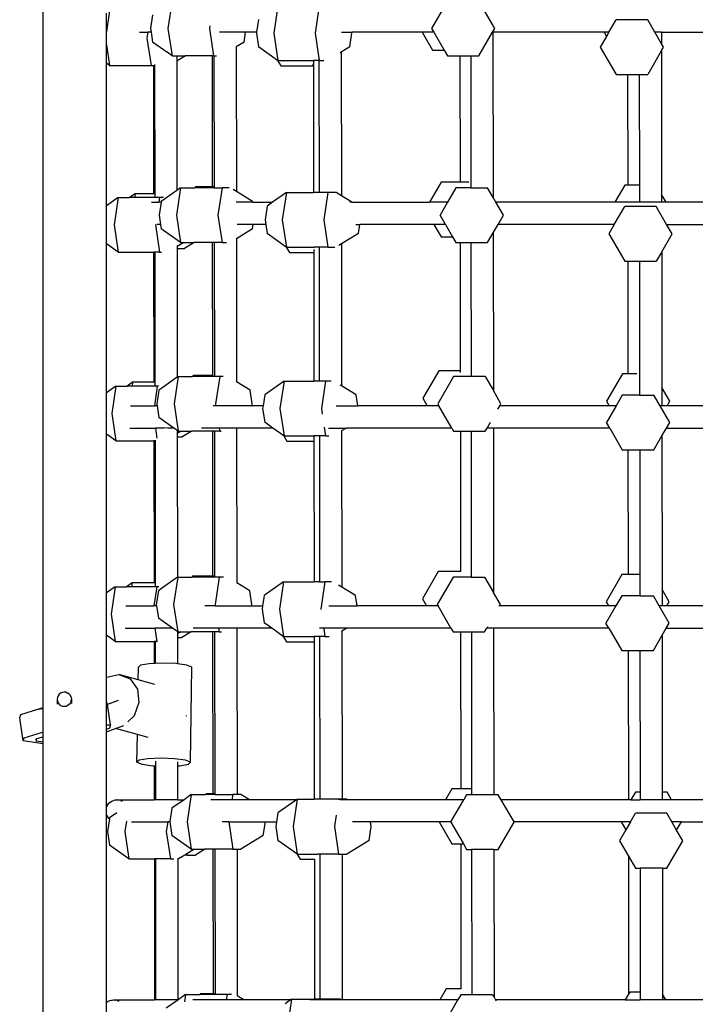
# Model space of a CAD drawing. Units: millimetres. Extents: x -10102 to 368352, y -3372 to 23851.
# Drawn here: x 2608 to 3033, y 15481 to 16101 of the extents above; entities that cross this region are included whole.
import ezdxf

# ---------------------------------------------------------------- set-up
doc = ezdxf.new("R2010")
doc.units = ezdxf.units.MM
doc.layers.add('Toestel 2D', color=7, linetype='Continuous', lineweight=20)
doc.layers.add('VP-EQ', color=7, linetype='Continuous', true_color=0x8a3492)

# ---------------------------------------------------------------- blocks, each defined once
blk = doc.blocks.new('3460')
at = {"layer": 'VP-EQ', "color": 7}
for p, q in [((13285.902, 1159.302), (13285.902, 1219.142)), ((13294.009, 1203.773), (13293.751, 1202.051)), ((13290.081, 1203.162), (13289.886, 1201.855)), ((13300.665, 1203.475), (13300.407, 1201.753)), ((13303.273, 1203.475), (13303.015, 1201.753)), ((13311.011, 1203.209), (13310.338, 1202.043)), ((13314.314, 1202.043), (13313.641, 1203.209)), ((13289.886, 1201.855), (13289.886, 1203.024)), ((13292.791, 1202.912), (13292.663, 1202.051)), ((13299.447, 1202.614), (13299.327, 1201.809)), ((13321.496, 1201.809), (13321.948, 1202.592)), ((13323.936, 1202.592), (13321.948, 1202.592)), ((13324.388, 1201.809), (13323.936, 1202.592)), ((13289.886, 1201.026), (13289.886, 1201.855)), ((13291.961, 1201.809), (13292.487, 1201.809)), ((13292.487, 1201.809), (13292.432, 1201.441)), ((13292.488, 1201.819), (13292.487, 1201.809)), ((13292.699, 1201.809), (13292.487, 1201.809)), ((13292.663, 1202.051), (13292.699, 1201.809)), ((13292.699, 1201.809), (13292.791, 1201.19)), ((13293.751, 1202.051), (13294.009, 1200.33)), ((13296.383, 1202.207), (13296.359, 1202.051)), ((13296.359, 1202.051), (13296.617, 1200.33)), ((13298.631, 1201.809), (13296.99, 1201.809)), ((13298.539, 1201.19), (13298.631, 1201.809)), ((13299.327, 1201.809), (13298.631, 1201.809)), ((13299.327, 1201.809), (13299.319, 1201.753)), ((13304.682, 1201.809), (13305.315, 1201.809)), ((13305.315, 1201.809), (13305.314, 1201.819)), ((13305.323, 1201.753), (13305.315, 1201.809)), ((13309.746, 1201.809), (13305.315, 1201.809)), ((13309.741, 1201.819), (13309.746, 1201.809)), ((13309.746, 1201.809), (13310.397, 1200.682)), ((13310.473, 1201.809), (13309.746, 1201.809)), ((13310.338, 1202.043), (13310.473, 1201.809)), ((13310.473, 1201.809), (13311.124, 1200.682)), ((13313.32, 1200.322), (13314.179, 1201.809)), ((13314.179, 1201.809), (13314.314, 1202.043)), ((13314.201, 1201.809), (13314.179, 1201.809)), ((13314.201, 1201.819), (13314.201, 1201.809)), ((13314.201, 1201.809), (13314.213, 1191.404)), ((13321.188, 1201.809), (13314.201, 1201.809)), ((13321.183, 1201.819), (13321.188, 1201.809)), ((13321.188, 1201.809), (13321.342, 1201.543)), ((13321.496, 1201.809), (13321.188, 1201.809)), ((13321.496, 1201.809), (13321.342, 1201.543)), ((13324.804, 1201.809), (13324.388, 1201.809)), ((13324.805, 1201.087), (13324.388, 1201.809)), ((13324.804, 1201.809), (13324.805, 1201.087)), ((13324.804, 1201.809), (13331.364, 1201.809)), ((13292.432, 1201.441), (13292.689, 1199.719)), ((13293.688, 1200.552), (13292.791, 1201.19)), ((13298.539, 1201.19), (13298.049, 1200.891)), ((13299.319, 1201.753), (13299.447, 1200.892)), ((13300.407, 1201.753), (13300.665, 1200.031)), ((13303.015, 1201.753), (13303.273, 1200.031)), ((13305.195, 1200.892), (13305.323, 1201.753)), ((13321.342, 1201.543), (13320.954, 1200.871)), ((13289.886, 1201.026), (13290.081, 1199.719)), ((13289.886, 1199.857), (13289.886, 1201.026)), ((13298.049, 1200.904), (13298.049, 1200.891)), ((13298.049, 1200.891), (13298.059, 1191.785)), ((13300.654, 1200.039), (13299.447, 1200.892)), ((13304.653, 1200.561), (13304.582, 1200.517)), ((13305.195, 1200.892), (13304.653, 1200.561)), ((13304.653, 1200.561), (13304.663, 1191.518)), ((13310.397, 1200.682), (13311.124, 1200.682)), ((13311.124, 1200.682), (13311.332, 1200.322)), ((13320.954, 1200.871), (13321.948, 1199.149)), ((13324.806, 1200.655), (13323.936, 1199.149)), ((13324.93, 1200.871), (13324.805, 1201.087)), ((13324.806, 1200.655), (13324.93, 1200.871)), ((13324.806, 1200.655), (13324.816, 1191.599)), ((13293.688, 1200.552), (13293.693, 1200.553)), ((13294.009, 1200.33), (13293.693, 1200.553)), ((13294.009, 1200.33), (13294.311, 1200.33)), ((13294.865, 1200.33), (13294.311, 1199.991)), ((13294.311, 1200.33), (13294.311, 1199.991)), ((13294.311, 1200.33), (13294.865, 1200.33)), ((13294.311, 1199.991), (13294.32, 1191.859)), ((13296.526, 1200.33), (13294.865, 1200.33)), ((13296.526, 1200.33), (13296.535, 1192.077)), ((13296.617, 1200.33), (13296.526, 1200.33)), ((13296.617, 1200.33), (13296.65, 1200.33)), ((13296.65, 1200.33), (13296.659, 1192.077)), ((13296.65, 1200.33), (13296.802, 1200.33)), ((13300.654, 1200.039), (13300.849, 1199.701)), ((13300.665, 1200.031), (13300.654, 1200.039)), ((13300.665, 1200.031), (13302.909, 1200.031)), ((13302.909, 1200.031), (13302.909, 1199.826)), ((13303.254, 1200.031), (13302.909, 1200.031)), ((13303.254, 1200.031), (13303.263, 1191.723)), ((13303.273, 1200.031), (13303.254, 1200.031)), ((13303.273, 1200.031), (13303.558, 1200.031)), ((13311.332, 1200.322), (13312.123, 1200.322)), ((13312.123, 1200.322), (13312.131, 1192.374)), ((13312.123, 1200.322), (13312.804, 1200.322)), ((13312.804, 1200.322), (13313.32, 1200.322)), ((13312.804, 1200.322), (13312.812, 1192.36)), ((13290.081, 1199.719), (13289.886, 1199.857)), ((13289.886, 1190.89), (13289.886, 1199.857)), ((13290.081, 1199.719), (13292.689, 1199.719)), ((13292.689, 1199.719), (13292.84, 1199.719)), ((13292.84, 1199.719), (13292.849, 1191.652)), ((13292.84, 1199.719), (13292.912, 1199.719)), ((13292.912, 1199.774), (13292.912, 1199.719)), ((13292.912, 1199.719), (13292.921, 1191.652)), ((13300.849, 1199.701), (13302.837, 1199.701)), ((13302.837, 1199.701), (13302.909, 1199.826)), ((13302.909, 1199.826), (13302.918, 1191.723)), ((13321.948, 1199.149), (13322.671, 1199.149)), ((13322.671, 1199.149), (13322.678, 1192.181)), ((13322.671, 1199.149), (13323.408, 1199.149)), ((13323.408, 1199.149), (13323.415, 1192.181)), ((13323.408, 1199.149), (13323.936, 1199.149)), ((13294.549, 1192.021), (13294.292, 1190.3)), ((13294.549, 1192.021), (13294.32, 1191.859)), ((13294.549, 1192.021), (13295.452, 1192.021)), ((13295.484, 1192.077), (13295.452, 1192.021)), ((13296.659, 1192.021), (13295.452, 1192.021)), ((13296.535, 1192.077), (13295.484, 1192.077)), ((13296.659, 1192.077), (13296.535, 1192.077)), ((13296.659, 1192.077), (13296.659, 1192.021)), ((13296.659, 1192.021), (13297.157, 1192.021)), ((13297.157, 1192.021), (13296.9, 1190.3)), ((13297.598, 1192.021), (13297.157, 1192.021)), ((13298.059, 1191.785), (13297.864, 1191.904)), ((13310.937, 1192.374), (13310.207, 1191.109)), ((13312.131, 1192.374), (13310.937, 1192.374)), ((13311.873, 1192.014), (13311.351, 1191.109)), ((13312.813, 1192.014), (13311.873, 1192.014)), ((13312.686, 1192.374), (13312.131, 1192.374)), ((13312.812, 1192.36), (13312.813, 1192.014)), ((13312.813, 1192.014), (13313.861, 1192.014)), ((13314.213, 1191.404), (13313.861, 1192.014)), ((13322.491, 1192.181), (13321.873, 1191.109)), ((13322.678, 1192.181), (13322.491, 1192.181)), ((13323.415, 1192.181), (13322.678, 1192.181)), ((13323.415, 1192.181), (13323.417, 1191.109)), ((13290.622, 1191.411), (13289.886, 1190.89)), ((13290.622, 1191.411), (13290.364, 1189.689)), ((13290.622, 1191.411), (13291.338, 1191.411)), ((13291.68, 1191.652), (13291.338, 1191.411)), ((13291.644, 1191.411), (13291.338, 1191.411)), ((13291.68, 1191.652), (13291.644, 1191.411)), ((13292.921, 1191.411), (13291.644, 1191.411)), ((13292.849, 1191.652), (13291.68, 1191.652)), ((13292.921, 1191.652), (13292.849, 1191.652)), ((13292.921, 1191.652), (13292.921, 1191.411)), ((13293.23, 1191.411), (13292.921, 1191.411)), ((13293.23, 1191.411), (13293.185, 1191.109)), ((13293.479, 1191.411), (13293.23, 1191.411)), ((13293.595, 1191.347), (13293.332, 1191.161)), ((13294.32, 1191.859), (13293.595, 1191.347)), ((13299.08, 1191.161), (13298.059, 1191.785)), ((13301.205, 1191.723), (13300.337, 1191.109)), ((13301.205, 1191.723), (13300.948, 1190.001)), ((13301.205, 1191.723), (13302.918, 1191.723)), ((13303.263, 1191.723), (13302.918, 1191.723)), ((13303.813, 1191.723), (13303.263, 1191.723)), ((13303.813, 1191.723), (13303.556, 1190.001)), ((13304.328, 1191.723), (13303.813, 1191.723)), ((13304.663, 1191.518), (13304.328, 1191.723)), ((13305.332, 1191.109), (13304.663, 1191.518)), ((13314.383, 1191.109), (13314.213, 1191.404)), ((13325.098, 1191.109), (13324.816, 1191.599)), ((13324.816, 1191.599), (13324.816, 1191.109)), ((13289.886, 1188.488), (13289.886, 1190.89)), ((13292.726, 1191.109), (13293.185, 1191.109)), ((13293.185, 1191.109), (13293.183, 1191.1)), ((13293.325, 1191.109), (13293.185, 1191.109)), ((13293.325, 1191.109), (13293.204, 1190.3)), ((13293.332, 1191.161), (13293.325, 1191.109)), ((13299.087, 1191.109), (13298.053, 1191.109)), ((13299.087, 1191.109), (13299.08, 1191.161)), ((13299.089, 1191.1), (13299.087, 1191.109)), ((13299.087, 1191.109), (13300.337, 1191.109)), ((13299.988, 1190.862), (13299.859, 1190.001)), ((13300.337, 1191.109), (13299.988, 1190.862)), ((13305.332, 1191.109), (13305.194, 1191.109)), ((13305.332, 1191.109), (13310.207, 1191.109)), ((13311.351, 1191.109), (13310.207, 1191.109)), ((13311.351, 1191.109), (13310.879, 1190.292)), ((13314.855, 1190.292), (13314.383, 1191.109)), ((13321.873, 1191.109), (13314.383, 1191.109)), ((13321.835, 1189.709), (13322.489, 1190.841)), ((13323.417, 1191.109), (13321.873, 1191.109)), ((13324.477, 1190.841), (13322.489, 1190.841)), ((13324.816, 1191.109), (13323.417, 1191.109)), ((13325.13, 1189.709), (13324.477, 1190.841)), ((13325.098, 1191.109), (13324.816, 1191.109)), ((13332.512, 1191.109), (13325.098, 1191.109)), ((13293.204, 1190.3), (13293.292, 1189.709)), ((13294.292, 1190.3), (13294.549, 1188.578)), ((13296.9, 1190.3), (13297.157, 1188.578)), ((13311.215, 1189.709), (13310.879, 1190.292)), ((13314.519, 1189.709), (13314.855, 1190.292)), ((13290.364, 1189.689), (13290.622, 1187.967)), ((13292.977, 1189.719), (13292.972, 1189.689)), ((13292.972, 1189.689), (13293.23, 1187.967)), ((13293.292, 1189.709), (13293.044, 1189.709)), ((13293.292, 1189.709), (13293.332, 1189.439)), ((13294.549, 1188.578), (13293.332, 1189.439)), ((13299.08, 1189.439), (13298.062, 1188.817)), ((13299.12, 1189.709), (13298.118, 1189.709)), ((13299.08, 1189.439), (13299.12, 1189.709)), ((13299.903, 1189.709), (13299.12, 1189.709)), ((13299.859, 1190.001), (13299.903, 1189.709)), ((13299.903, 1189.709), (13299.988, 1189.14)), ((13300.948, 1190.001), (13301.205, 1188.28)), ((13303.556, 1190.001), (13303.813, 1188.28)), ((13305.58, 1189.709), (13305.82, 1189.709)), ((13305.735, 1189.14), (13305.82, 1189.709)), ((13305.82, 1189.709), (13305.822, 1189.719)), ((13310.488, 1189.709), (13305.82, 1189.709)), ((13310.482, 1189.719), (13310.488, 1189.709)), ((13310.488, 1189.709), (13310.937, 1188.931)), ((13311.215, 1189.709), (13310.488, 1189.709)), ((13311.215, 1189.709), (13311.665, 1188.931)), ((13314.215, 1189.184), (13314.519, 1189.709)), ((13321.835, 1189.709), (13314.519, 1189.709)), ((13321.835, 1189.709), (13321.495, 1189.119)), ((13325.471, 1189.119), (13325.13, 1189.709)), ((13325.13, 1189.709), (13332.052, 1189.709)), ((13298.062, 1188.817), (13298.055, 1188.812)), ((13298.062, 1188.817), (13298.072, 1179.815)), ((13301.195, 1188.287), (13299.988, 1189.14)), ((13305.735, 1189.14), (13304.666, 1188.486)), ((13310.937, 1188.931), (13311.665, 1188.931)), ((13311.665, 1188.931), (13311.873, 1188.57)), ((13313.861, 1188.57), (13314.215, 1189.184)), ((13314.215, 1189.184), (13314.226, 1179.253)), ((13321.495, 1189.119), (13322.489, 1187.397)), ((13324.82, 1187.991), (13325.471, 1189.119)), ((13290.622, 1187.967), (13289.886, 1188.488)), ((13289.886, 1179.124), (13289.886, 1188.488)), ((13294.743, 1188.578), (13294.324, 1188.322)), ((13294.324, 1188.379), (13294.324, 1188.322)), ((13294.324, 1188.322), (13294.324, 1188.209)), ((13294.324, 1188.209), (13294.802, 1188.209)), ((13294.324, 1188.209), (13294.333, 1180.102)), ((13294.549, 1188.578), (13294.743, 1188.578)), ((13294.743, 1188.578), (13295.406, 1188.578)), ((13295.406, 1188.578), (13294.802, 1188.209)), ((13296.539, 1188.578), (13295.406, 1188.578)), ((13296.539, 1188.578), (13296.549, 1180.206)), ((13296.663, 1188.578), (13296.539, 1188.578)), ((13296.663, 1188.578), (13296.673, 1180.15)), ((13297.157, 1188.578), (13296.663, 1188.578)), ((13297.157, 1188.578), (13297.436, 1188.578)), ((13301.195, 1188.287), (13301.39, 1187.949)), ((13301.205, 1188.28), (13301.195, 1188.287)), ((13301.205, 1188.28), (13302.957, 1188.28)), ((13303.267, 1188.28), (13302.957, 1188.28)), ((13303.267, 1188.28), (13303.276, 1179.852)), ((13303.813, 1188.28), (13303.267, 1188.28)), ((13303.813, 1188.28), (13304.245, 1188.28)), ((13304.666, 1188.486), (13304.495, 1188.382)), ((13304.666, 1188.486), (13304.676, 1179.548)), ((13311.873, 1188.57), (13312.136, 1188.57)), ((13312.136, 1188.57), (13312.144, 1180.503)), ((13312.136, 1188.57), (13312.817, 1188.57)), ((13312.817, 1188.57), (13312.826, 1180.143)), ((13312.817, 1188.57), (13313.861, 1188.57)), ((13290.622, 1187.967), (13292.853, 1187.967)), ((13292.853, 1187.967), (13292.863, 1179.781)), ((13292.925, 1187.967), (13292.853, 1187.967)), ((13292.925, 1187.967), (13292.934, 1179.781)), ((13293.23, 1187.967), (13292.925, 1187.967)), ((13293.23, 1187.967), (13293.34, 1187.967)), ((13301.39, 1187.949), (13302.922, 1187.949)), ((13302.922, 1188.134), (13302.922, 1187.949)), ((13302.922, 1187.949), (13302.931, 1179.852)), ((13324.82, 1187.991), (13324.477, 1187.397)), ((13324.82, 1187.991), (13324.829, 1179.447)), ((13322.489, 1187.397), (13322.684, 1187.397)), ((13322.684, 1187.397), (13322.691, 1180.31)), ((13322.684, 1187.397), (13323.421, 1187.397)), ((13323.421, 1187.397), (13323.429, 1180.297)), ((13323.421, 1187.397), (13324.477, 1187.397)), ((13294.333, 1180.102), (13293.362, 1179.416)), ((13294.401, 1180.15), (13294.144, 1178.429)), ((13294.401, 1180.15), (13294.333, 1180.102)), ((13294.401, 1180.15), (13295.303, 1180.15)), ((13295.335, 1180.206), (13295.303, 1180.15)), ((13296.62, 1180.15), (13295.303, 1180.15)), ((13296.549, 1180.206), (13295.335, 1180.206)), ((13296.593, 1180.206), (13296.549, 1180.206)), ((13296.673, 1180.15), (13296.62, 1180.15)), ((13297.009, 1180.15), (13296.673, 1180.15)), ((13297.009, 1180.15), (13296.752, 1178.429)), ((13297.23, 1180.15), (13297.009, 1180.15)), ((13310.789, 1180.503), (13309.795, 1178.782)), ((13311.724, 1180.143), (13310.73, 1178.421)), ((13312.144, 1180.503), (13310.789, 1180.503)), ((13312.201, 1180.143), (13311.724, 1180.143)), ((13312.144, 1180.503), (13312.145, 1180.39)), ((13312.826, 1180.143), (13312.201, 1180.143)), ((13313.712, 1180.143), (13312.826, 1180.143)), ((13313.712, 1180.143), (13314.226, 1179.253)), ((13322.343, 1180.31), (13321.349, 1178.588)), ((13322.691, 1180.31), (13322.343, 1180.31)), ((13323.244, 1180.31), (13322.691, 1180.31)), ((13323.429, 1180.297), (13323.43, 1178.97)), ((13290.473, 1179.54), (13289.886, 1179.124)), ((13290.473, 1179.54), (13290.216, 1177.818)), ((13290.473, 1179.54), (13291.19, 1179.54)), ((13291.531, 1179.781), (13291.19, 1179.54)), ((13291.495, 1179.54), (13291.19, 1179.54)), ((13291.531, 1179.781), (13291.495, 1179.54)), ((13292.934, 1179.54), (13291.495, 1179.54)), ((13292.863, 1179.781), (13291.531, 1179.781)), ((13292.934, 1179.781), (13292.863, 1179.781)), ((13293.081, 1179.54), (13292.896, 1178.301)), ((13292.934, 1179.781), (13292.934, 1179.54)), ((13293.081, 1179.54), (13292.934, 1179.54)), ((13293.164, 1179.54), (13293.081, 1179.54)), ((13298.931, 1179.29), (13298.072, 1179.815)), ((13298.072, 1179.815), (13298.072, 1179.802)), ((13301.057, 1179.852), (13299.84, 1178.991)), ((13301.057, 1179.852), (13300.8, 1178.13)), ((13301.057, 1179.852), (13302.931, 1179.852)), ((13303.276, 1179.852), (13302.931, 1179.852)), ((13303.665, 1179.852), (13303.276, 1179.852)), ((13303.665, 1179.852), (13303.408, 1178.13)), ((13304.021, 1179.852), (13303.665, 1179.852)), ((13304.676, 1179.548), (13304.593, 1179.599)), ((13305.587, 1178.991), (13304.676, 1179.548)), ((13289.886, 1176.512), (13289.886, 1179.124)), ((13293.184, 1179.29), (13293.055, 1178.429)), ((13293.362, 1179.416), (13293.184, 1179.29)), ((13299.06, 1178.429), (13298.931, 1179.29)), ((13299.84, 1178.991), (13299.737, 1178.301)), ((13305.69, 1178.301), (13305.587, 1178.991)), ((13314.707, 1178.421), (13314.226, 1179.253)), ((13322.34, 1178.97), (13321.954, 1178.301)), ((13323.43, 1178.97), (13322.34, 1178.97)), ((13323.43, 1178.97), (13324.328, 1178.97)), ((13324.714, 1178.301), (13324.328, 1178.97)), ((13325.325, 1178.588), (13324.829, 1179.447)), ((13324.829, 1179.447), (13324.83, 1178.301)), ((13291.403, 1178.301), (13292.896, 1178.301)), ((13292.896, 1178.301), (13292.895, 1178.292)), ((13293.074, 1178.301), (13292.896, 1178.301)), ((13293.055, 1178.429), (13293.074, 1178.301)), ((13293.074, 1178.301), (13293.184, 1177.568)), ((13294.144, 1178.429), (13294.401, 1176.707)), ((13296.771, 1178.301), (13296.599, 1178.301)), ((13296.752, 1178.429), (13296.771, 1178.301)), ((13296.771, 1178.301), (13296.772, 1178.292)), ((13299.041, 1178.301), (13296.771, 1178.301)), ((13299.039, 1178.292), (13299.041, 1178.301)), ((13299.041, 1178.301), (13299.06, 1178.429)), ((13299.737, 1178.301), (13299.041, 1178.301)), ((13299.737, 1178.301), (13299.711, 1178.13)), ((13304.326, 1178.301), (13305.69, 1178.301)), ((13310.072, 1178.301), (13305.69, 1178.301)), ((13309.795, 1178.782), (13310.072, 1178.301)), ((13310.799, 1178.301), (13310.072, 1178.301)), ((13310.73, 1178.421), (13310.799, 1178.301)), ((13311.608, 1176.901), (13310.799, 1178.301)), ((13314.518, 1178.095), (13314.637, 1178.301)), ((13314.637, 1178.301), (13314.707, 1178.421)), ((13321.515, 1178.301), (13314.637, 1178.301)), ((13321.954, 1178.301), (13321.346, 1177.248)), ((13321.349, 1178.588), (13321.515, 1178.301)), ((13321.954, 1178.301), (13321.515, 1178.301)), ((13325.322, 1177.248), (13324.714, 1178.301)), ((13324.83, 1178.301), (13324.714, 1178.301)), ((13325.16, 1178.301), (13324.83, 1178.301)), ((13325.16, 1178.301), (13325.325, 1178.588)), ((13331.823, 1178.301), (13325.16, 1178.301)), ((13290.216, 1177.818), (13290.473, 1176.096)), ((13299.711, 1178.13), (13299.84, 1177.269)), ((13300.8, 1178.13), (13301.057, 1176.409)), ((13303.408, 1178.13), (13303.462, 1177.773)), ((13303.462, 1177.766), (13303.462, 1177.773)), ((13294.127, 1176.901), (13293.184, 1177.568)), ((13300.361, 1176.901), (13299.84, 1177.269)), ((13313.828, 1176.899), (13314.043, 1177.272)), ((13321.546, 1176.901), (13321.346, 1177.248)), ((13325.122, 1176.901), (13325.322, 1177.248)), ((13290.473, 1176.096), (13289.886, 1176.512)), ((13289.886, 1166.518), (13289.886, 1176.512)), ((13291.361, 1176.901), (13292.961, 1176.901)), ((13292.96, 1176.911), (13292.961, 1176.901)), ((13292.961, 1176.901), (13293.056, 1176.264)), ((13293.481, 1176.901), (13292.961, 1176.901)), ((13293.481, 1176.901), (13293.484, 1176.904)), ((13293.744, 1176.901), (13293.484, 1176.904)), ((13294.127, 1176.901), (13293.744, 1176.901)), ((13294.162, 1176.876), (13294.127, 1176.901)), ((13294.401, 1176.707), (13294.162, 1176.876)), ((13294.594, 1176.707), (13294.337, 1176.55)), ((13294.337, 1176.698), (13294.337, 1176.55)), ((13294.337, 1176.55), (13294.337, 1176.338)), ((13294.401, 1176.707), (13294.594, 1176.707)), ((13294.594, 1176.707), (13295.258, 1176.707)), ((13295.258, 1176.707), (13294.654, 1176.338)), ((13296.552, 1176.707), (13295.258, 1176.707)), ((13296.98, 1176.901), (13295.869, 1176.901)), ((13296.552, 1176.707), (13296.563, 1167.575)), ((13296.676, 1176.707), (13296.552, 1176.707)), ((13296.676, 1176.707), (13296.686, 1167.575)), ((13297.009, 1176.707), (13296.676, 1176.707)), ((13296.98, 1176.901), (13297.009, 1176.707)), ((13297.453, 1176.9), (13296.98, 1176.901)), ((13297.009, 1176.707), (13297.091, 1176.707)), ((13298.076, 1176.901), (13297.453, 1176.9)), ((13298.076, 1176.901), (13298.086, 1167.154)), ((13300.361, 1176.901), (13298.076, 1176.901)), ((13301.046, 1176.416), (13300.361, 1176.901)), ((13301.046, 1176.416), (13301.241, 1176.078)), ((13301.057, 1176.409), (13301.046, 1176.416)), ((13301.057, 1176.409), (13302.935, 1176.409)), ((13302.935, 1176.409), (13302.936, 1176.078)), ((13303.28, 1176.409), (13302.935, 1176.409)), ((13303.28, 1176.409), (13303.29, 1167.221)), ((13303.665, 1176.409), (13303.28, 1176.409)), ((13303.584, 1176.949), (13303.665, 1176.409)), ((13303.665, 1176.409), (13303.872, 1176.409)), ((13303.849, 1176.901), (13304.985, 1176.901)), ((13304.985, 1176.901), (13304.679, 1176.714)), ((13304.679, 1176.723), (13304.679, 1176.714)), ((13304.679, 1176.714), (13304.69, 1166.887)), ((13305, 1176.911), (13304.985, 1176.901)), ((13311.608, 1176.901), (13304.985, 1176.901)), ((13311.608, 1176.901), (13311.724, 1176.699)), ((13311.724, 1176.699), (13312.149, 1176.699)), ((13312.149, 1176.699), (13312.158, 1167.872)), ((13312.149, 1176.699), (13312.83, 1176.699)), ((13312.83, 1176.699), (13312.84, 1167.511)), ((13312.83, 1176.699), (13313.712, 1176.699)), ((13313.712, 1176.699), (13313.828, 1176.899)), ((13314.229, 1176.901), (13313.828, 1176.899)), ((13314.229, 1176.911), (13314.229, 1176.901)), ((13314.229, 1176.901), (13314.24, 1166.536)), ((13321.546, 1176.901), (13314.229, 1176.901)), ((13321.546, 1176.901), (13322.34, 1175.526)), ((13324.328, 1175.526), (13324.832, 1176.399)), ((13324.832, 1176.399), (13325.122, 1176.901)), ((13324.832, 1176.399), (13324.843, 1166.731)), ((13325.122, 1176.901), (13332.426, 1176.901)), ((13290.473, 1176.096), (13292.867, 1176.096)), ((13292.867, 1176.096), (13292.876, 1167.15)), ((13292.938, 1176.096), (13292.867, 1176.096)), ((13292.938, 1176.096), (13292.948, 1167.15)), ((13292.981, 1176.096), (13292.938, 1176.096)), ((13294.337, 1176.338), (13294.654, 1176.338)), ((13294.337, 1176.338), (13294.347, 1167.506)), ((13301.241, 1176.078), (13302.936, 1176.078)), ((13302.936, 1176.078), (13302.945, 1167.221)), ((13322.34, 1175.526), (13322.697, 1175.526)), ((13322.697, 1175.526), (13322.705, 1167.678)), ((13322.697, 1175.526), (13323.434, 1175.526)), ((13323.434, 1175.526), (13323.443, 1167.678)), ((13323.434, 1175.526), (13324.328, 1175.526)), ((13310.754, 1167.872), (13309.76, 1166.15)), ((13312.158, 1167.872), (13310.754, 1167.872)), ((13312.17, 1167.872), (13312.158, 1167.872)), ((13291.496, 1167.15), (13291.155, 1166.909)), ((13291.496, 1167.15), (13291.46, 1166.909)), ((13292.876, 1167.15), (13291.496, 1167.15)), ((13292.948, 1167.15), (13292.876, 1167.15)), ((13292.948, 1167.15), (13292.948, 1166.909)), ((13294.347, 1167.506), (13293.353, 1166.803)), ((13294.366, 1167.519), (13294.109, 1165.798)), ((13294.366, 1167.519), (13294.347, 1167.506)), ((13294.366, 1167.519), (13295.268, 1167.519)), ((13295.3, 1167.575), (13295.268, 1167.519)), ((13296.687, 1167.519), (13295.268, 1167.519)), ((13296.563, 1167.575), (13295.3, 1167.575)), ((13296.686, 1167.575), (13296.563, 1167.575)), ((13296.686, 1167.575), (13296.687, 1167.519)), ((13296.974, 1167.519), (13296.687, 1167.519)), ((13296.974, 1167.519), (13296.717, 1165.798)), ((13297.253, 1167.519), (13296.974, 1167.519)), ((13298.086, 1167.154), (13298.074, 1167.161)), ((13298.896, 1166.658), (13298.086, 1167.154)), ((13301.022, 1167.221), (13299.804, 1166.36)), ((13301.022, 1167.221), (13300.764, 1165.499)), ((13301.022, 1167.221), (13302.945, 1167.221)), ((13303.29, 1167.221), (13302.945, 1167.221)), ((13303.29, 1167.221), (13303.63, 1167.221)), ((13303.63, 1167.221), (13303.372, 1165.499)), ((13304.044, 1167.221), (13303.63, 1167.221)), ((13311.689, 1167.511), (13310.695, 1165.79)), ((13312.358, 1167.511), (13311.689, 1167.511)), ((13312.84, 1167.511), (13312.358, 1167.511)), ((13312.84, 1167.511), (13313.677, 1167.511)), ((13313.677, 1167.511), (13314.24, 1166.536)), ((13322.308, 1167.678), (13321.314, 1165.957)), ((13322.705, 1167.678), (13322.308, 1167.678)), ((13323.443, 1167.678), (13322.705, 1167.678)), ((13323.443, 1167.678), (13323.444, 1166.339)), ((13290.438, 1166.909), (13289.886, 1166.518)), ((13289.886, 1163.856), (13289.886, 1166.518)), ((13290.438, 1166.909), (13290.181, 1165.187)), ((13290.438, 1166.909), (13291.155, 1166.909)), ((13291.46, 1166.909), (13291.155, 1166.909)), ((13292.948, 1166.909), (13291.46, 1166.909)), ((13293.046, 1166.909), (13292.866, 1165.701)), ((13293.046, 1166.909), (13292.948, 1166.909)), ((13293.149, 1166.658), (13293.02, 1165.798)), ((13293.185, 1166.909), (13293.046, 1166.909)), ((13293.353, 1166.803), (13293.149, 1166.658)), ((13299.025, 1165.798), (13298.896, 1166.658)), ((13304.69, 1166.887), (13304.477, 1167.017)), ((13305.552, 1166.36), (13304.69, 1166.887)), ((13314.671, 1165.79), (13314.24, 1166.536)), ((13325.29, 1165.957), (13324.843, 1166.731)), ((13324.843, 1166.731), (13324.844, 1165.701)), ((13299.804, 1166.36), (13299.706, 1165.701)), ((13305.65, 1165.701), (13305.552, 1166.36)), ((13309.76, 1166.15), (13310.019, 1165.701)), ((13321.314, 1165.957), (13321.461, 1165.701)), ((13322.305, 1166.339), (13321.937, 1165.701)), ((13323.444, 1166.339), (13322.305, 1166.339)), ((13323.444, 1166.339), (13324.293, 1166.339)), ((13324.661, 1165.701), (13324.293, 1166.339)), ((13325.142, 1165.701), (13325.29, 1165.957)), ((13291.096, 1165.701), (13292.866, 1165.701)), ((13292.866, 1165.701), (13292.864, 1165.692)), ((13293.034, 1165.701), (13292.866, 1165.701)), ((13293.02, 1165.798), (13293.034, 1165.701)), ((13293.034, 1165.701), (13293.149, 1164.937)), ((13294.109, 1165.798), (13294.366, 1164.076)), ((13296.731, 1165.701), (13296.07, 1165.701)), ((13296.717, 1165.798), (13296.731, 1165.701)), ((13296.731, 1165.701), (13296.732, 1165.692)), ((13296.731, 1165.701), (13299.01, 1165.701)), ((13299.009, 1165.692), (13299.01, 1165.701)), ((13299.01, 1165.701), (13299.025, 1165.798)), ((13299.01, 1165.701), (13299.706, 1165.701)), ((13299.706, 1165.701), (13299.676, 1165.499)), ((13299.676, 1165.499), (13299.804, 1164.638)), ((13300.764, 1165.499), (13301.022, 1163.777)), ((13303.372, 1165.499), (13303.375, 1165.482)), ((13303.872, 1165.701), (13305.65, 1165.701)), ((13310.019, 1165.701), (13305.65, 1165.701)), ((13310.746, 1165.701), (13310.019, 1165.701)), ((13310.695, 1165.79), (13310.746, 1165.701)), ((13311.555, 1164.301), (13310.746, 1165.701)), ((13314.612, 1165.687), (13314.62, 1165.701)), ((13314.62, 1165.701), (13314.671, 1165.79)), ((13321.461, 1165.701), (13314.62, 1165.701)), ((13321.937, 1165.701), (13321.311, 1164.617)), ((13321.937, 1165.701), (13321.461, 1165.701)), ((13325.287, 1164.617), (13324.661, 1165.701)), ((13324.844, 1165.701), (13324.661, 1165.701)), ((13325.142, 1165.701), (13324.844, 1165.701)), ((13331.805, 1165.701), (13325.142, 1165.701)), ((13290.181, 1165.187), (13290.438, 1163.465)), ((13294.047, 1164.301), (13293.149, 1164.937)), ((13300.281, 1164.301), (13299.804, 1164.638)), ((13321.493, 1164.301), (13321.311, 1164.617)), ((13325.105, 1164.301), (13325.287, 1164.617)), ((13291.061, 1164.301), (13292.921, 1164.301)), ((13292.92, 1164.311), (13292.921, 1164.301)), ((13292.921, 1164.301), (13293.046, 1163.465)), ((13294.047, 1164.301), (13292.921, 1164.301)), ((13294.366, 1164.076), (13294.047, 1164.301)), ((13294.559, 1164.076), (13294.351, 1163.948)), ((13294.351, 1164.063), (13294.351, 1163.948)), ((13294.366, 1164.076), (13294.559, 1164.076)), ((13294.559, 1164.076), (13295.222, 1164.076)), ((13295.222, 1164.076), (13294.618, 1163.706)), ((13296.566, 1164.076), (13295.222, 1164.076)), ((13296.94, 1164.301), (13295.34, 1164.301)), ((13296.566, 1164.076), (13296.578, 1153.881)), ((13296.69, 1164.076), (13296.566, 1164.076)), ((13296.69, 1164.076), (13296.702, 1153.881)), ((13296.974, 1164.076), (13296.69, 1164.076)), ((13296.94, 1164.301), (13296.974, 1164.076)), ((13297.544, 1164.301), (13296.94, 1164.301)), ((13296.974, 1164.076), (13297.113, 1164.076)), ((13298.09, 1164.301), (13297.544, 1164.301)), ((13298.09, 1164.301), (13298.101, 1153.881)), ((13300.281, 1164.301), (13298.09, 1164.301)), ((13301.011, 1163.785), (13300.281, 1164.301)), ((13303.551, 1164.301), (13303.294, 1164.301)), ((13303.55, 1164.311), (13303.551, 1164.301)), ((13303.551, 1164.301), (13303.63, 1163.777)), ((13305, 1164.301), (13303.551, 1164.301)), ((13304.693, 1164.113), (13304.674, 1164.101)), ((13305, 1164.301), (13304.693, 1164.113)), ((13304.693, 1164.113), (13304.705, 1153.527)), ((13305.016, 1164.311), (13305, 1164.301)), ((13311.555, 1164.301), (13305, 1164.301)), ((13311.555, 1164.301), (13311.689, 1164.068)), ((13311.689, 1164.068), (13312.163, 1164.068)), ((13312.163, 1164.068), (13312.174, 1154.179)), ((13312.163, 1164.068), (13312.844, 1164.068)), ((13312.844, 1164.068), (13313.677, 1164.068)), ((13312.844, 1164.068), (13312.855, 1154.179)), ((13313.677, 1164.068), (13313.812, 1164.301)), ((13313.859, 1164.382), (13313.812, 1164.301)), ((13314.243, 1164.301), (13313.812, 1164.301)), ((13314.243, 1164.311), (13314.243, 1164.301)), ((13314.243, 1164.301), (13314.254, 1153.818)), ((13321.493, 1164.301), (13314.243, 1164.301)), ((13321.493, 1164.301), (13322.305, 1162.895)), ((13324.844, 1163.85), (13325.105, 1164.301)), ((13325.105, 1164.301), (13332.373, 1164.301)), ((13290.438, 1163.465), (13289.886, 1163.856)), ((13289.886, 1161.187), (13289.886, 1163.856)), ((13290.438, 1163.465), (13292.881, 1163.465)), ((13292.881, 1163.465), (13292.882, 1162.077)), ((13292.952, 1163.465), (13292.881, 1163.465)), ((13292.952, 1163.465), (13292.954, 1162.081)), ((13293.046, 1163.465), (13292.952, 1163.465)), ((13293.046, 1163.465), (13293.072, 1163.465)), ((13294.351, 1163.948), (13294.351, 1163.706)), ((13294.351, 1163.706), (13294.618, 1163.706)), ((13294.351, 1163.706), (13294.353, 1162.054)), ((13301.011, 1163.785), (13301.206, 1163.447)), ((13301.022, 1163.777), (13301.011, 1163.785)), ((13301.022, 1163.777), (13302.949, 1163.777)), ((13301.206, 1163.447), (13302.95, 1163.447)), ((13302.949, 1163.777), (13302.95, 1163.447)), ((13303.294, 1163.777), (13302.949, 1163.777)), ((13302.95, 1163.447), (13302.96, 1153.527)), ((13303.294, 1163.777), (13303.305, 1153.527)), ((13303.63, 1163.777), (13303.294, 1163.777)), ((13303.63, 1163.777), (13303.895, 1163.777)), ((13324.293, 1162.895), (13324.844, 1163.85)), ((13324.844, 1163.85), (13324.857, 1153.985)), ((13322.305, 1162.895), (13322.711, 1162.895)), ((13322.711, 1162.895), (13322.721, 1153.501)), ((13322.711, 1162.895), (13323.448, 1162.895)), ((13323.448, 1162.895), (13323.458, 1153.985)), ((13323.448, 1162.895), (13324.293, 1162.895)), ((13291.882, 1161.046), (13291.894, 1161.841)), ((13292.025, 1161.969), (13291.894, 1161.841)), ((13292.572, 1162.064), (13292.025, 1161.969)), ((13292.882, 1162.077), (13292.572, 1162.064)), ((13292.954, 1162.081), (13292.882, 1162.077)), ((13293.388, 1162.1), (13292.954, 1162.081)), ((13294.254, 1162.067), (13293.388, 1162.1)), ((13294.353, 1162.054), (13294.254, 1162.067)), ((13294.94, 1161.975), (13294.353, 1162.054)), ((13295.26, 1161.847), (13294.94, 1161.975)), ((13295.167, 1155.865), (13295.26, 1161.847)), ((13289.886, 1161.187), (13289.912, 1161.212)), ((13289.886, 1159.673), (13289.886, 1161.187)), ((13289.912, 1161.212), (13290.669, 1161.386)), ((13290.669, 1161.386), (13291.372, 1161.112)), ((13291.882, 1161.046), (13290.669, 1161.386)), ((13291.372, 1161.112), (13291.832, 1160.462)), ((13292.935, 1160.751), (13291.882, 1161.046)), ((13287.225, 1160.276), (13287.109, 1160.26)), ((13287.342, 1160.262), (13287.225, 1160.276)), ((13291.832, 1160.462), (13291.926, 1159.612)), ((13286.779, 1159.826), (13286.773, 1159.52)), ((13286.794, 1159.942), (13286.779, 1159.826)), ((13286.779, 1159.826), (13286.796, 1159.71)), ((13286.837, 1160.05), (13286.794, 1159.942)), ((13286.796, 1159.71), (13286.842, 1159.603)), ((13286.908, 1160.143), (13286.837, 1160.05)), ((13287.001, 1160.215), (13286.908, 1160.143)), ((13287.109, 1160.26), (13287.001, 1160.215)), ((13287.342, 1160.262), (13287.451, 1160.219)), ((13287.545, 1160.148), (13287.451, 1160.219)), ((13287.545, 1160.148), (13287.617, 1160.057)), ((13287.663, 1159.949), (13287.617, 1160.057)), ((13287.665, 1159.718), (13287.621, 1159.61)), ((13287.663, 1159.949), (13287.679, 1159.834)), ((13287.665, 1159.718), (13287.679, 1159.834)), ((13287.679, 1159.834), (13287.674, 1159.568)), ((13289.886, 1159.673), (13289.917, 1159.672)), ((13289.886, 1158.211), (13289.886, 1159.673)), ((13289.944, 1159.497), (13289.917, 1159.672)), ((13290.625, 1159.752), (13289.944, 1159.497)), ((13284.489, 1158.874), (13285.228, 1159.092)), ((13285.228, 1159.092), (13285.577, 1159.195)), ((13285.228, 1159.092), (13285.232, 1159.104)), ((13285.232, 1159.104), (13285.902, 1159.302)), ((13285.577, 1159.195), (13285.902, 1159.254)), ((13285.902, 1159.254), (13285.902, 1159.302)), ((13285.902, 1157.748), (13285.902, 1159.254)), ((13286.842, 1159.603), (13286.914, 1159.511)), ((13286.914, 1159.511), (13287.008, 1159.441)), ((13287.008, 1159.441), (13287.117, 1159.397)), ((13287.117, 1159.397), (13287.233, 1159.383)), ((13287.233, 1159.383), (13287.35, 1159.399)), ((13287.35, 1159.399), (13287.458, 1159.445)), ((13287.55, 1159.517), (13287.458, 1159.445)), ((13287.621, 1159.61), (13287.55, 1159.517)), ((13290.142, 1158.207), (13289.944, 1159.497)), ((13291.926, 1159.612), (13291.629, 1158.788)), ((13284.425, 1158.665), (13284.489, 1158.874)), ((13284.65, 1157.2), (13284.425, 1158.665)), ((13291.629, 1158.788), (13291.234, 1158.414)), ((13294.905, 1158.777), (13294.901, 1158.767)), ((13294.902, 1158.807), (13294.905, 1158.777)), ((13289.886, 1158.211), (13290.142, 1158.207)), ((13289.886, 1157.926), (13289.886, 1158.211)), ((13290.078, 1157.998), (13289.886, 1157.926)), ((13289.886, 1157.769), (13290.457, 1157.983)), ((13289.886, 1157.769), (13289.886, 1157.926)), ((13290.142, 1158.207), (13290.078, 1157.998)), ((13290.457, 1157.983), (13290.972, 1158.176)), ((13291.829, 1157.599), (13290.457, 1157.983)), ((13284.65, 1157.2), (13284.713, 1157.408)), ((13285.902, 1157.028), (13284.65, 1157.2)), ((13284.713, 1157.408), (13285.801, 1157.729)), ((13285.43, 1157.333), (13285.455, 1157.195)), ((13285.452, 1157.186), (13285.455, 1157.195)), ((13285.902, 1157.124), (13285.452, 1157.186)), ((13285.455, 1157.195), (13285.501, 1157.346)), ((13285.501, 1157.346), (13285.902, 1157.464)), ((13285.801, 1157.729), (13285.902, 1157.748)), ((13285.902, 1157.617), (13285.902, 1157.748)), ((13285.902, 1157.464), (13285.902, 1157.617)), ((13285.902, 1157.124), (13285.902, 1157.464)), ((13289.886, 1153.025), (13289.886, 1157.769)), ((13291.802, 1155.859), (13291.829, 1157.599)), ((13292.5, 1157.41), (13291.829, 1157.599)), ((13285.902, 1157.028), (13285.902, 1157.124)), ((13285.902, 1097.119), (13285.902, 1157.028)), ((13291.933, 1155.987), (13291.802, 1155.859)), ((13292.479, 1156.081), (13291.933, 1155.987)), ((13293.295, 1156.117), (13292.479, 1156.081)), ((13294.162, 1156.084), (13293.295, 1156.117)), ((13294.847, 1155.992), (13294.162, 1156.084)), ((13295.167, 1155.865), (13294.847, 1155.992)), ((13291.802, 1155.859), (13292.122, 1155.732)), ((13292.122, 1155.732), (13292.807, 1155.639)), ((13292.807, 1155.639), (13292.889, 1155.636)), ((13292.889, 1155.636), (13292.892, 1153.501)), ((13292.889, 1155.636), (13292.961, 1155.633)), ((13292.96, 1155.923), (13292.961, 1155.633)), ((13292.961, 1155.633), (13292.963, 1153.501)), ((13294.36, 1155.896), (13294.36, 1155.637)), ((13294.36, 1155.637), (13294.49, 1155.642)), ((13294.36, 1155.637), (13294.363, 1153.501)), ((13294.49, 1155.642), (13295.037, 1155.737)), ((13295.037, 1155.737), (13295.167, 1155.865)), ((13311.611, 1154.179), (13311.22, 1153.501)), ((13312.174, 1154.179), (13311.611, 1154.179)), ((13312.855, 1154.179), (13312.174, 1154.179)), ((13312.855, 1154.179), (13312.855, 1153.818)), ((13290.213, 1153.417), (13290.319, 1153.463)), ((13290.319, 1153.463), (13290.431, 1153.492)), ((13290.431, 1153.492), (13290.465, 1153.492)), ((13290.465, 1153.492), (13290.546, 1153.501)), ((13290.563, 1153.5), (13290.546, 1153.501)), ((13290.563, 1153.5), (13290.58, 1153.501)), ((13290.58, 1153.501), (13290.661, 1153.492)), ((13290.58, 1153.501), (13292.892, 1153.501)), ((13290.661, 1153.492), (13290.695, 1153.492)), ((13290.773, 1153.463), (13290.879, 1153.417)), ((13292.892, 1153.501), (13292.892, 1153.492)), ((13292.963, 1153.501), (13292.892, 1153.501)), ((13292.963, 1153.501), (13292.963, 1153.492)), ((13294.363, 1153.501), (13292.963, 1153.501)), ((13294.764, 1153.501), (13294.006, 1152.965)), ((13294.363, 1153.501), (13294.764, 1153.501)), ((13294.363, 1153.501), (13294.363, 1153.492)), ((13295.223, 1153.826), (13294.764, 1153.501)), ((13295.223, 1153.826), (13294.966, 1152.104)), ((13295.223, 1153.826), (13296.125, 1153.826)), ((13296.157, 1153.881), (13296.125, 1153.826)), ((13296.702, 1153.826), (13296.125, 1153.826)), ((13296.578, 1153.881), (13296.157, 1153.881)), ((13297.782, 1153.501), (13296.443, 1153.501)), ((13296.702, 1153.881), (13296.578, 1153.881)), ((13296.702, 1153.881), (13296.702, 1153.826)), ((13296.702, 1153.826), (13297.831, 1153.826)), ((13297.782, 1153.501), (13297.781, 1153.492)), ((13297.831, 1153.826), (13297.782, 1153.501)), ((13298.876, 1153.501), (13297.782, 1153.501)), ((13298.101, 1153.826), (13297.831, 1153.826)), ((13298.145, 1153.881), (13298.101, 1153.881)), ((13298.101, 1153.881), (13298.101, 1153.826)), ((13298.177, 1153.826), (13298.101, 1153.826)), ((13298.177, 1153.826), (13298.145, 1153.881)), ((13298.346, 1153.826), (13298.177, 1153.826)), ((13298.876, 1153.501), (13298.346, 1153.826)), ((13298.892, 1153.492), (13298.876, 1153.501)), ((13301.842, 1153.501), (13298.876, 1153.501)), ((13301.842, 1153.501), (13300.662, 1152.666)), ((13301.879, 1153.527), (13301.622, 1151.806)), ((13301.879, 1153.527), (13301.842, 1153.501)), ((13301.879, 1153.527), (13302.96, 1153.527)), ((13303.305, 1153.527), (13302.96, 1153.527)), ((13304.487, 1153.527), (13303.305, 1153.527)), ((13304.487, 1153.527), (13304.481, 1153.492)), ((13304.481, 1153.492), (13304.481, 1153.488)), ((13304.705, 1153.527), (13304.487, 1153.527)), ((13305.044, 1153.501), (13304.559, 1153.501)), ((13305.001, 1153.527), (13304.705, 1153.527)), ((13305.044, 1153.501), (13305.001, 1153.527)), ((13311.22, 1153.501), (13305.044, 1153.501)), ((13312.363, 1153.501), (13311.22, 1153.501)), ((13311.555, 1152.101), (13312.363, 1153.501)), ((13312.546, 1153.818), (13312.363, 1153.501)), ((13312.855, 1153.818), (13312.546, 1153.818)), ((13314.254, 1153.818), (13312.855, 1153.818)), ((13314.534, 1153.818), (13314.254, 1153.818)), ((13314.717, 1153.501), (13314.534, 1153.818)), ((13315.526, 1152.101), (13314.717, 1153.501)), ((13322.721, 1153.501), (13314.717, 1153.501)), ((13322.886, 1153.501), (13322.721, 1153.501)), ((13323.165, 1153.985), (13322.886, 1153.501)), ((13322.886, 1153.501), (13323.458, 1153.501)), ((13323.458, 1153.985), (13323.165, 1153.985)), ((13323.458, 1153.985), (13323.458, 1153.501)), ((13324.858, 1153.501), (13323.458, 1153.501)), ((13325.153, 1153.985), (13324.857, 1153.985)), ((13324.857, 1153.985), (13324.858, 1153.501)), ((13325.432, 1153.501), (13324.858, 1153.501)), ((13325.432, 1153.501), (13325.153, 1153.985)), ((13333.127, 1153.501), (13325.432, 1153.501)), ((13289.886, 1153.025), (13289.905, 1153.082)), ((13289.886, 1152.577), (13289.886, 1153.025)), ((13289.905, 1153.082), (13289.96, 1153.184)), ((13289.96, 1153.184), (13290.031, 1153.275)), ((13290.031, 1153.275), (13290.116, 1153.353)), ((13290.116, 1153.353), (13290.213, 1153.417)), ((13294.006, 1152.965), (13293.877, 1152.104)), ((13289.905, 1152.52), (13289.886, 1152.577)), ((13289.886, 1140.749), (13289.886, 1152.577)), ((13289.96, 1152.418), (13289.905, 1152.52)), ((13290.069, 1152.292), (13289.949, 1151.493)), ((13290.031, 1152.327), (13289.96, 1152.418)), ((13290.069, 1152.292), (13290.031, 1152.327)), ((13290.078, 1152.354), (13290.069, 1152.292)), ((13290.527, 1152.672), (13290.078, 1152.354)), ((13300.662, 1152.666), (13300.577, 1152.101)), ((13304.339, 1152.54), (13304.23, 1151.806)), ((13322.848, 1152.101), (13323.162, 1152.645)), ((13325.15, 1152.645), (13323.162, 1152.645)), ((13325.464, 1152.101), (13325.15, 1152.645)), ((13291.138, 1152.16), (13291.038, 1151.493)), ((13291.467, 1152.101), (13293.737, 1152.101)), ((13293.737, 1152.101), (13293.646, 1151.493)), ((13293.738, 1152.111), (13293.737, 1152.101)), ((13293.878, 1152.101), (13293.737, 1152.101)), ((13293.877, 1152.104), (13293.878, 1152.101)), ((13293.878, 1152.101), (13294.006, 1151.243)), ((13294.966, 1152.104), (13295.223, 1150.382)), ((13297.574, 1152.101), (13297.17, 1152.101)), ((13297.574, 1152.101), (13297.831, 1150.382)), ((13297.574, 1152.101), (13299.881, 1152.101)), ((13299.753, 1151.243), (13299.881, 1152.101)), ((13299.881, 1152.101), (13300.577, 1152.101)), ((13300.577, 1152.101), (13300.533, 1151.806)), ((13300.533, 1151.806), (13300.662, 1150.945)), ((13301.622, 1151.806), (13301.879, 1150.084)), ((13304.23, 1151.806), (13304.487, 1150.084)), ((13306.493, 1152.101), (13305.368, 1152.101)), ((13306.409, 1150.945), (13306.538, 1151.806)), ((13306.493, 1152.101), (13306.492, 1152.111)), ((13306.538, 1151.806), (13306.493, 1152.101)), ((13310.822, 1152.101), (13306.493, 1152.101)), ((13310.817, 1152.111), (13310.822, 1152.101)), ((13310.822, 1152.101), (13311.611, 1150.735)), ((13311.555, 1152.101), (13310.822, 1152.101)), ((13311.555, 1152.101), (13311.552, 1152.096)), ((13311.552, 1152.096), (13312.324, 1150.759)), ((13314.534, 1150.374), (13315.529, 1152.096)), ((13315.529, 1152.096), (13315.526, 1152.101)), ((13322.265, 1152.101), (13315.526, 1152.101)), ((13322.556, 1151.596), (13322.168, 1150.923)), ((13322.259, 1152.111), (13322.265, 1152.101)), ((13322.265, 1152.101), (13322.556, 1151.596)), ((13322.848, 1152.101), (13322.265, 1152.101)), ((13322.848, 1152.101), (13322.556, 1151.596)), ((13326.054, 1152.101), (13325.464, 1152.101)), ((13325.759, 1151.591), (13325.464, 1152.101)), ((13325.759, 1151.591), (13326.054, 1152.101)), ((13326.054, 1152.101), (13332.717, 1152.101)), ((13289.949, 1151.493), (13290.078, 1150.632)), ((13291.038, 1151.493), (13291.295, 1149.771)), ((13293.646, 1151.493), (13293.903, 1149.771)), ((13295.223, 1150.382), (13294.006, 1151.243)), ((13299.753, 1151.243), (13298.346, 1150.382)), ((13326.144, 1150.923), (13325.759, 1151.591)), ((13291.295, 1149.771), (13290.078, 1150.632)), ((13295.416, 1150.382), (13294.949, 1150.096)), ((13295.223, 1150.382), (13295.416, 1150.382)), ((13295.416, 1150.382), (13296.08, 1150.382)), ((13296.08, 1150.382), (13295.476, 1150.013)), ((13296.582, 1150.382), (13296.08, 1150.382)), ((13296.582, 1150.382), (13296.592, 1141.292)), ((13296.705, 1150.382), (13296.582, 1150.382)), ((13296.705, 1150.382), (13296.716, 1141.271)), ((13297.831, 1150.382), (13296.705, 1150.382)), ((13297.831, 1150.382), (13298.105, 1150.382)), ((13298.105, 1150.382), (13298.115, 1141.159)), ((13298.105, 1150.382), (13298.346, 1150.382)), ((13301.868, 1150.091), (13300.662, 1150.945)), ((13306.409, 1150.945), (13305.001, 1150.084)), ((13311.611, 1150.735), (13312.177, 1150.735)), ((13312.177, 1150.735), (13312.189, 1141.589)), ((13312.177, 1150.735), (13312.302, 1150.735)), ((13312.324, 1150.759), (13312.546, 1150.374)), ((13312.546, 1150.374), (13312.859, 1150.374)), ((13312.859, 1150.374), (13312.869, 1141.229)), ((13314.258, 1150.374), (13312.859, 1150.374)), ((13314.258, 1150.374), (13314.269, 1141.071)), ((13314.258, 1150.374), (13314.534, 1150.374)), ((13322.168, 1150.923), (13322.725, 1149.959)), ((13325.15, 1149.201), (13326.144, 1150.923)), ((13291.295, 1149.771), (13292.896, 1149.771)), ((13292.896, 1149.771), (13292.906, 1140.901)), ((13292.967, 1149.771), (13292.896, 1149.771)), ((13292.967, 1149.771), (13292.977, 1140.901)), ((13293.903, 1149.771), (13292.967, 1149.771)), ((13293.903, 1149.771), (13294.114, 1149.771)), ((13294.367, 1149.824), (13294.367, 1149.771)), ((13294.367, 1149.771), (13294.418, 1149.771)), ((13294.367, 1149.771), (13294.376, 1140.901)), ((13294.812, 1150.013), (13294.418, 1149.771)), ((13294.949, 1150.096), (13294.812, 1150.013)), ((13294.961, 1150.013), (13294.812, 1150.013)), ((13294.949, 1150.096), (13294.961, 1150.013)), ((13294.961, 1150.013), (13295.476, 1150.013)), ((13301.868, 1150.091), (13302.063, 1149.753)), ((13301.879, 1150.084), (13301.868, 1150.091)), ((13301.879, 1150.084), (13303.159, 1150.084)), ((13302.063, 1149.753), (13302.967, 1149.753)), ((13302.967, 1149.753), (13302.974, 1140.938)), ((13303.309, 1150.084), (13303.159, 1150.084)), ((13303.309, 1150.084), (13303.319, 1140.938)), ((13304.487, 1150.084), (13303.309, 1150.084)), ((13304.487, 1150.084), (13304.708, 1150.084)), ((13304.708, 1150.084), (13304.719, 1140.901)), ((13304.708, 1150.084), (13305.001, 1150.084)), ((13322.725, 1149.959), (13322.735, 1141.268)), ((13322.725, 1149.959), (13323.162, 1149.201)), ((13323.162, 1149.201), (13323.463, 1149.201)), ((13323.463, 1149.201), (13323.472, 1141.396)), ((13324.862, 1149.201), (13323.463, 1149.201)), ((13324.862, 1149.201), (13324.871, 1141.266)), ((13324.862, 1149.201), (13325.15, 1149.201)), ((13294.866, 1141.237), (13294.392, 1140.901)), ((13294.866, 1141.237), (13294.799, 1140.786)), ((13294.866, 1141.237), (13295.768, 1141.237)), ((13295.8, 1141.292), (13295.768, 1141.237)), ((13296.716, 1141.237), (13295.768, 1141.237)), ((13296.592, 1141.292), (13295.8, 1141.292)), ((13296.701, 1141.292), (13296.592, 1141.292)), ((13296.716, 1141.271), (13296.716, 1141.237)), ((13297.474, 1141.237), (13296.716, 1141.237)), ((13297.474, 1141.237), (13297.424, 1140.901)), ((13297.749, 1141.237), (13297.474, 1141.237)), ((13298.115, 1141.159), (13298.115, 1141.132)), ((13298.537, 1140.901), (13298.115, 1141.159)), ((13311.254, 1141.589), (13310.857, 1140.901)), ((13312.189, 1141.589), (13311.254, 1141.589)), ((13312.189, 1141.229), (13312, 1140.901)), ((13312.315, 1141.229), (13312.189, 1141.229)), ((13312.869, 1141.229), (13312.315, 1141.229)), ((13314.178, 1141.229), (13312.869, 1141.229)), ((13314.178, 1141.229), (13314.269, 1141.071)), ((13314.269, 1141.071), (13314.367, 1140.901)), ((13322.735, 1141.268), (13322.523, 1140.901)), ((13322.808, 1141.396), (13322.735, 1141.268)), ((13323.472, 1141.396), (13322.808, 1141.396)), ((13323.472, 1141.396), (13323.472, 1140.901)), ((13325.082, 1140.901), (13324.871, 1141.266)), ((13324.871, 1141.266), (13324.872, 1140.901)), ((13289.886, 1140.749), (13289.89, 1140.753)), ((13289.886, 1139.881), (13289.886, 1140.749)), ((13289.89, 1140.753), (13289.987, 1140.817)), ((13289.987, 1140.817), (13290.093, 1140.863)), ((13290.093, 1140.863), (13290.205, 1140.892)), ((13290.205, 1140.892), (13290.239, 1140.892)), ((13290.239, 1140.892), (13290.32, 1140.901)), ((13290.337, 1140.9), (13290.32, 1140.901)), ((13290.337, 1140.9), (13290.354, 1140.901)), ((13290.354, 1140.901), (13290.435, 1140.892)), ((13290.354, 1140.901), (13292.906, 1140.901)), ((13290.435, 1140.892), (13290.469, 1140.892)), ((13290.548, 1140.863), (13290.653, 1140.817)), ((13292.906, 1140.901), (13292.906, 1140.892)), ((13292.977, 1140.901), (13292.906, 1140.901)), ((13292.977, 1140.901), (13292.977, 1140.892)), ((13294.376, 1140.901), (13292.977, 1140.901)), ((13294.376, 1140.892), (13293.649, 1140.376)), ((13294.376, 1140.901), (13294.392, 1140.901)), ((13294.376, 1140.901), (13294.376, 1140.892)), ((13294.392, 1140.901), (13294.376, 1140.892)), ((13297.424, 1140.901), (13295.313, 1140.901)), ((13297.424, 1140.901), (13297.423, 1140.892)), ((13298.537, 1140.901), (13297.424, 1140.901)), ((13298.553, 1140.892), (13298.537, 1140.901)), ((13301.47, 1140.901), (13298.537, 1140.901)), ((13301.47, 1140.901), (13301.131, 1140.662)), ((13301.522, 1140.938), (13301.265, 1139.216)), ((13301.522, 1140.938), (13301.47, 1140.901)), ((13301.522, 1140.938), (13302.974, 1140.938)), ((13304.124, 1140.901), (13302.675, 1140.901)), ((13303.319, 1140.938), (13302.974, 1140.938)), ((13304.13, 1140.938), (13303.319, 1140.938)), ((13304.13, 1140.938), (13304.124, 1140.901)), ((13304.705, 1140.901), (13304.124, 1140.901)), ((13304.608, 1140.938), (13304.13, 1140.938)), ((13304.705, 1140.901), (13304.669, 1140.923)), ((13304.719, 1140.901), (13304.705, 1140.901)), ((13310.857, 1140.901), (13304.719, 1140.901)), ((13312, 1140.901), (13310.857, 1140.901)), ((13311.195, 1139.507), (13312, 1140.901)), ((13314.367, 1140.901), (13314.406, 1140.833)), ((13322.523, 1140.901), (13314.367, 1140.901)), ((13322.523, 1140.901), (13323.472, 1140.901)), ((13324.872, 1140.901), (13323.472, 1140.901)), ((13325.082, 1140.901), (13324.872, 1140.901)), ((13333.141, 1140.901), (13325.082, 1140.901))]:
    blk.add_line(p, q, dxfattribs=at)
blk = doc.blocks.new('VPL-16-3460-GM')
at = {"layer": 'Toestel 2D', "color": 0, "xscale": 10, "yscale": 10, "zscale": 10}
blk.add_blockref('3460', (-130236.1, 4074.79), dxfattribs=at)

msp = doc.modelspace()

# ---------------------------------------------------------------- block references
msp.add_blockref('VPL-16-3460-GM', (0, 0))

doc.saveas('drawing.dxf')
